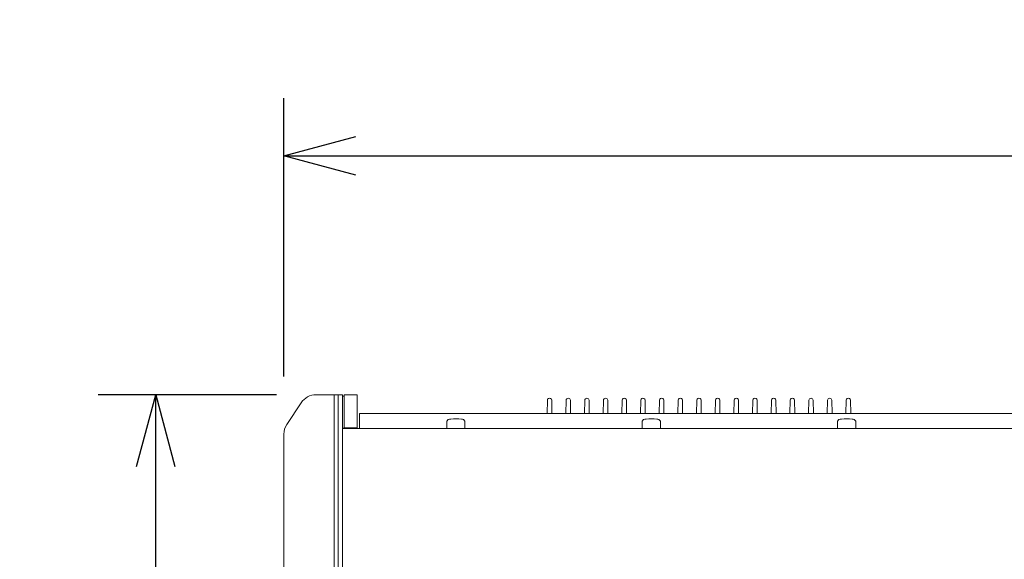
# Model space of a CAD drawing. Units: millimetres. Extents: x -612 to 3044, y -4661 to 6456.
# Drawn here: x 705 to 1391, y 3969 to 4345 of the extents above; entities that cross this region are included whole.
import ezdxf

# ---------------------------------------------------------------- set-up
doc = ezdxf.new("R2010")
doc.units = ezdxf.units.MM
doc.header["$LTSCALE"] = 101.6
doc.header["$PDMODE"] = 1
doc.header["$PDSIZE"] = -2
doc.layers.get('0').update_dxf_attribs({"lineweight": 18})
doc.layers.get('Defpoints').update_dxf_attribs({"lineweight": 18})
doc.layers.add('一般', color=7, linetype='Continuous', lineweight=9)
doc.layers.add('寸法', color=7, linetype='Continuous', lineweight=9)
doc.styles.get("Standard").update_dxf_attribs({"font": 'txt', "bigfont": 'BIGFONT.SHX'})
doc.styles.add('ＭＳ ゴシック', font='txt', dxfattribs={"bigfont": 'ＭＳ ゴシック'})
doc.dimstyles.new('HIBINO', dxfattribs={"dimtxt": 65.153646, "dimasz": 50.012451, "dimexe": 40, "dimexo": 40, "dimgap": 0.5, "dimtad": 1, "dimzin": 11, "dimdsep": 46, "dimtxsty": 'ＭＳ ゴシック', "dimblk": 'VW_EMPTYARROW', "dimcen": 0, "dimadec": 0, "dimazin": 0, "dimtfac": 1, "dimtix": 1, "dimtmove": 0, "dimatfit": 0, "dimldrblk": 'VW_EMPTYARROW', "dimfxl": 1, "dimfrac": 2, "dimtolj": 1, "dimtzin": 11, "dimarcsym": 0})

# ---------------------------------------------------------------- blocks, each defined once
blk = doc.blocks.new('*D2')
at = {"color": 0, "linetype": 'Continuous', "lineweight": -2}
for points in [[(939.2, 4236.6), (889.18, 4250), (939.2, 4263.4)], [(2304.03, 4263.4), (2354.04, 4250), (2304.03, 4236.6)]]:
    blk.add_lwpolyline(points, dxfattribs=at)
at = {"layer": 'Defpoints', "color": 0, "lineweight": 0}
for p in [(889.18, 4250), (889.18, 4056.35), (2354.04, 4056.35)]:
    blk.add_point(p, dxfattribs=at)
at = {"layer": '寸法', "color": 0, "linetype": 'Continuous', "lineweight": -2}
for p, q in [((889.18, 4096.35), (889.18, 4290)), ((2354.04, 4096.35), (2354.04, 4290)), ((889.18, 4250), (2354.04, 4250))]:
    blk.add_line(p, q, dxfattribs=at)
at = {"color": 0, "linetype": 'Continuous', "lineweight": -2}
blk.add_wipeout([(1536.95, 4260), (1706.28, 4260), (1706.28, 4344.67), (1536.95, 4344.67)], dxfattribs=at).dxf.layer = '寸法'
at = {"layer": '寸法', "color": 0, "insert": (1536.95, 4337.01), "char_height": 65.1536, "attachment_point": 1, "line_spacing_factor": 0.782827}
blk.add_mtext('{\\fＭＳ ゴシック|b0|i0|c128|p0;\\l1465}', dxfattribs=at)
blk = doc.blocks.new('VW_EMPTYARROW')
at = {"color": 0, "linetype": 'ByBlock', "lineweight": -2}
blk.add_line((0, 0), (-1, 0), dxfattribs=at)
at = {"color": 0, "linetype": 'Continuous', "lineweight": -2}
blk.add_lwpolyline([(-0.992, 0.266), (0, 0), (-0.992, -0.266)], dxfattribs=at)
blk = doc.blocks.new('*D5')
at = {"color": 0, "linetype": 'Continuous', "lineweight": -2}
for points in [[(786.6, 4033.78), (800, 4083.79), (813.4, 4033.78)], [(813.4, 3296.15), (800, 3246.13), (786.6, 3296.15)]]:
    blk.add_lwpolyline(points, dxfattribs=at)
at = {"layer": 'Defpoints', "color": 0, "lineweight": 0}
for p in [(924.11, 4083.79), (800, 3246.13), (914.06, 3246.13)]:
    blk.add_point(p, dxfattribs=at)
at = {"layer": '寸法', "color": 0, "linetype": 'Continuous', "lineweight": -2}
for p, q in [((884.11, 4083.79), (760, 4083.79)), ((800, 3246.13), (800, 4083.79)), ((874.06, 3246.13), (760, 3246.13))]:
    blk.add_line(p, q, dxfattribs=at)
at = {"color": 0, "linetype": 'Continuous', "lineweight": -2}
blk.add_wipeout([(790, 3601.46), (790, 3728.46), (705.33, 3728.46), (705.33, 3601.46)], dxfattribs=at).dxf.layer = '寸法'
at = {"layer": '寸法', "color": 0, "insert": (712.99, 3601.46), "char_height": 65.1536, "attachment_point": 1, "rotation": 90, "line_spacing_factor": 0.782827}
blk.add_mtext('{\\fＭＳ ゴシック|b0|i0|c128|p0;\\l838}', dxfattribs=at)

msp = doc.modelspace()

# ---------------------------------------------------------------- linework, layer by layer
at = {"layer": '一般', "color": 7, "linetype": 'Continuous', "lineweight": 9}
for p, q in [((891.201, 4063.008), (901.321, 4078.177)), ((924.114, 4083.791), (911.671, 4083.791)), ((924.114, 4083.791), (930.114, 4083.791)), ((924.114, 4083.791), (924.114, 3246.134)), ((927.114, 3534.601), (927.114, 4083.791)), ((930.114, 4083.791), (930.114, 4080.279)), ((930.114, 4082.791), (931.114, 4082.791)), ((930.114, 4080.279), (930.114, 3958.051)), ((931.114, 4080.279), (931.114, 4083.791)), ((931.114, 4083.791), (940.114, 4083.791)), ((931.114, 4080.279), (931.114, 4060.647)), ((940.114, 4083.791), (940.114, 4080.279)), ((940.114, 4060.647), (940.114, 4080.279)), ((1072.474, 4070.623), (1072.614, 4079.899)), ((1075.613, 4079.899), (1075.753, 4070.623)), ((1085.474, 4070.623), (1085.614, 4079.899)), ((1088.613, 4079.899), (1088.753, 4070.623)), ((1098.474, 4070.623), (1098.614, 4079.899)), ((1101.613, 4079.899), (1101.753, 4070.623)), ((1111.474, 4070.623), (1111.614, 4079.899)), ((1114.613, 4079.899), (1114.753, 4070.623)), ((1124.474, 4070.623), (1124.614, 4079.899)), ((1127.613, 4079.899), (1127.753, 4070.623)), ((1137.474, 4070.623), (1137.614, 4079.899)), ((1140.613, 4079.899), (1140.753, 4070.623)), ((1150.474, 4070.623), (1150.614, 4079.899)), ((1153.613, 4079.899), (1153.753, 4070.623)), ((1163.474, 4070.623), (1163.614, 4079.899)), ((1166.613, 4079.899), (1166.753, 4070.623)), ((1176.474, 4070.623), (1176.614, 4079.899)), ((1179.613, 4079.899), (1179.753, 4070.623)), ((1189.474, 4070.623), (1189.614, 4079.899)), ((1192.613, 4079.899), (1192.753, 4070.623)), ((1202.474, 4070.623), (1202.614, 4079.899)), ((1205.613, 4079.899), (1205.753, 4070.623)), ((1215.474, 4070.623), (1215.614, 4079.899)), ((1218.613, 4079.899), (1218.753, 4070.623)), ((1228.474, 4070.623), (1228.614, 4079.899)), ((1231.613, 4079.899), (1231.753, 4070.623)), ((1241.474, 4070.623), (1241.614, 4079.899)), ((1244.613, 4079.899), (1244.753, 4070.623)), ((1254.474, 4070.623), (1254.614, 4079.899)), ((1257.613, 4079.899), (1257.753, 4070.623)), ((1267.474, 4070.623), (1267.614, 4079.899)), ((1270.613, 4079.899), (1270.753, 4070.623)), ((1280.474, 4070.623), (1280.614, 4079.899)), ((1283.613, 4079.899), (1283.753, 4070.623)), ((941.814, 4070.623), (941.814, 4069.023)), ((941.814, 4070.623), (2301.414, 4070.623)), ((941.814, 4060.202), (941.814, 4069.023)), ((1003.593, 4066.453), (1002.564, 4065.435)), ((1002.564, 4065.435), (1002.564, 4060.477)), ((1014.234, 4066.453), (1015.264, 4065.435)), ((1015.264, 4065.435), (1015.264, 4060.477)), ((1139.593, 4066.453), (1138.564, 4065.435)), ((1138.564, 4065.435), (1138.564, 4060.477)), ((1150.234, 4066.453), (1151.264, 4065.435)), ((1151.264, 4065.435), (1151.264, 4060.477)), ((1275.593, 4066.453), (1274.564, 4065.435)), ((1274.564, 4065.435), (1274.564, 4060.477)), ((1286.234, 4066.453), (1287.264, 4065.435)), ((1287.264, 4065.435), (1287.264, 4060.477)), ((931.114, 4060.582), (930.114, 4060.582)), ((930.114, 4060.202), (2313.114, 4060.202)), ((931.114, 4060.647), (931.114, 4060.582)), ((931.114, 4060.647), (940.114, 4060.647)), ((940.114, 4060.202), (940.114, 4060.647)), ((1002.564, 4060.477), (1002.723, 4060.202)), ((1015.264, 4060.477), (1014.988, 4060.202)), ((1138.564, 4060.477), (1138.723, 4060.202)), ((1151.264, 4060.477), (1150.988, 4060.202)), ((1274.564, 4060.477), (1274.723, 4060.202)), ((1287.264, 4060.477), (1286.988, 4060.202)), ((889.184, 3881.531), (889.184, 4056.348))]:
    msp.add_line(p, q, dxfattribs=at)
for centre, radius, start, end in [((911.712, 4071.367), 12.424, 90.342353, 146.76083), ((1074.114, 4079.922), 1.5, 359.13862, 180.86138), ((1087.114, 4079.876), 1.5, 0.86138, 179.13862), ((1100.114, 4079.876), 1.5, 0.86138, 179.13862), ((1113.114, 4079.876), 1.5, 0.86138, 179.13862), ((1126.114, 4079.922), 1.5, 359.13862, 180.86138), ((1139.114, 4079.922), 1.5, 359.13862, 180.86138), ((1152.114, 4079.922), 1.5, 359.13862, 180.86138), ((1165.114, 4079.922), 1.5, 359.13862, 180.86138), ((1178.114, 4079.922), 1.5, 359.13862, 180.86138), ((1191.114, 4079.922), 1.5, 359.13862, 180.86138), ((1204.114, 4079.922), 1.5, 359.13862, 180.86138), ((1217.114, 4079.922), 1.5, 359.13862, 180.86138), ((1230.114, 4079.922), 1.5, 359.13862, 180.86138), ((1243.114, 4079.922), 1.5, 359.13862, 180.86138), ((1256.114, 4079.876), 1.5, 0.86138, 179.13862), ((1269.114, 4079.876), 1.5, 0.86138, 179.13862), ((1282.114, 4079.922), 1.5, 359.13862, 180.86138), ((1005.201, 4063.045), 3.768, 87.693665, 115.253994), ((1008.91, 4027.085), 39.884, 84.351603, 95.11671), ((1012.831, 4063.561), 3.215, 64.122371, 89.92245), ((1141.201, 4063.045), 3.768, 87.693665, 115.253994), ((1144.91, 4027.085), 39.884, 84.351603, 95.11671), ((1148.831, 4063.561), 3.215, 64.122371, 89.92245), ((1277.201, 4063.045), 3.768, 87.693665, 115.253994), ((1280.91, 4027.085), 39.884, 84.351603, 95.11671), ((1284.831, 4063.561), 3.215, 64.122371, 89.92245), ((901.184, 4056.348), 12, 146.29121, 180)]:
    msp.add_arc(centre, radius, start, end, dxfattribs=at)

# ---------------------------------------------------------------- next in the draw order: dimensions: what is measured, and where the dimension line sits
at = {"layer": '寸法', "color": 7, "linetype": 'Continuous', "lineweight": 9}
dim = msp.add_linear_dim(base=(889.184, 4250), p1=(2354.044, 4056.348), p2=(889.184, 4056.348), dimstyle='HIBINO', override={"dimgap": 10, "dimdec": 0, "dimpost": '<>', "dimtxsty": 'ＭＳ ゴシック', "dimtmove": 2}, dxfattribs=at)
dim.commit()
dim.dimension.update_dxf_attribs({"geometry": '*D2', "text_midpoint": (1621.614, 4260), "dimtype": 128})

# ---------------------------------------------------------------- next in the draw order: dimensions: what is measured, and where the dimension line sits
dim = msp.add_linear_dim(base=(800, 3246.134), p1=(924.114, 4083.791), p2=(914.056, 3246.134), angle=270, dimstyle='HIBINO', override={"dimgap": 10, "dimdec": 0, "dimpost": '<>', "dimtxsty": 'ＭＳ ゴシック', "dimtmove": 2}, dxfattribs=at)
dim.commit()
dim.dimension.update_dxf_attribs({"geometry": '*D5', "text_midpoint": (800, 3664.962)})

doc.saveas('drawing.dxf')
